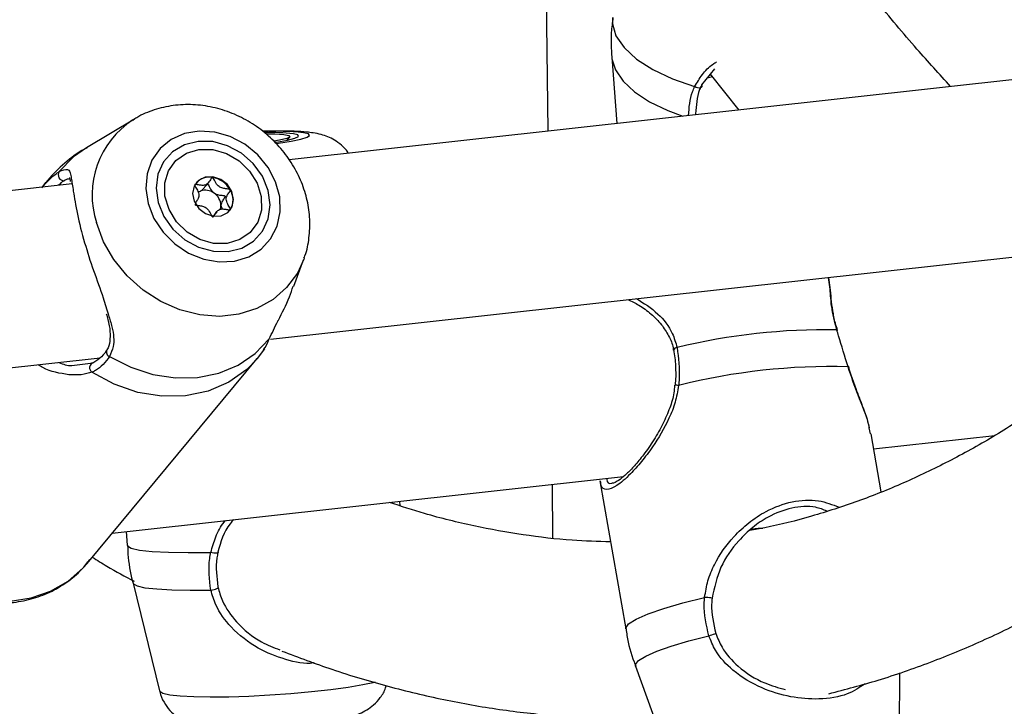
# Model space of a CAD drawing. Units: millimetres. Extents: x 0 to 42, y 0 to 29.8.
# Drawn here: x 30.1 to 30.3, y 22.4 to 22.5 of the extents above; entities that cross this region are included whole.
import ezdxf

# ---------------------------------------------------------------- set-up
doc = ezdxf.new("R2010")
doc.units = ezdxf.units.MM

msp = doc.modelspace()

# ---------------------------------------------------------------- linework, layer by layer
at = {"color": 7, "linetype": 'Continuous', "lineweight": 25}
for p, q in [((30.17328934741724, 22.52099791710738), (30.17369334382011, 22.48645053213158)), ((30.18529688716124, 22.49986830687599), (30.18623502288374, 22.4878365230617)), ((30.26873671484265, 22.49695302816296), (30.12663759093911, 22.48125092415971)), ((30.20400099502482, 22.49778582963187), (30.2016355085313, 22.49484337281689)), ((30.20359304238961, 22.49630034924019), (30.20263036158631, 22.49608084354795)), ((30.20320191971363, 22.49679173310694), (30.20838127394061, 22.49028355045765)), ((30.09853464837971, 22.4886423482577), (30.08982750925015, 22.4834412138092)), ((30.09826608237337, 22.48847839872074), (30.09853464837971, 22.4886423482577)), ((30.12623680023339, 22.48477962558246), (30.12677053788693, 22.48538271342752)), ((30.08722217687249, 22.47689547907318), (29.94479811549577, 22.46115746913428)), ((30.08242472503086, 22.47710122094867), (30.08175068972443, 22.47629093556085)), ((30.11102571525946, 22.47594504561333), (30.11197672874903, 22.4770883957156)), ((30.11004091535107, 22.47550548015491), (30.11052851052728, 22.4755533513931)), ((30.11350571726509, 22.47182071446954), (30.11283241259184, 22.47101124811377)), ((30.11427191096132, 22.47295889249803), (30.11448296570601, 22.47228449883362)), ((30.11582999433897, 22.47199294963525), (30.1159829169429, 22.47220768334575)), ((30.12326568610757, 22.44868349359234), (30.26657113225143, 22.46451889748344)), ((30.12749787651583, 22.45826897799673), (30.12927927286842, 22.46306970519537)), ((30.12089057955306, 22.44516243410298), (30.1222238794113, 22.44689412874849)), ((29.94142621066422, 22.42859003856691), (30.0923181555982, 22.44526375862598)), ((30.08718518400169, 22.44388305235324), (30.09106712156229, 22.44438267254656)), ((30.08993373847468, 22.40794031967041), (30.12086512840614, 22.44512722571373)), ((30.23231647328051, 22.43148129837121), (30.23210497334728, 22.43254499864887)), ((30.23426078324524, 22.42093473240574), (30.23242406819511, 22.4315002020773)), ((30.23290375646427, 22.42874146895808), (30.25495463335504, 22.43117811425744)), ((30.09451615985612, 22.41344949266007), (30.18743353686004, 22.42371696143359)), ((30.18316301195895, 22.42293674218739), (30.18783925870441, 22.3960368984438)), ((30.17444373482145, 22.42228152809711), (30.1745576267006, 22.41254216763071)), ((30.14686535735623, 22.41838897875434), (30.14681008626313, 22.41922792128977)), ((30.09706385858093, 22.41373102048969), (30.0972282974159, 22.41123496631013)), ((30.09829565450048, 22.40433598014307), (30.10310801615956, 22.38477261233808)), ((30.18963775627907, 22.38928257417235), (30.19648146568716, 22.37043945242588)), ((30.23760370831913, 22.37758804371867), (30.23764719273884, 22.38809044232354))]:
    msp.add_line(p, q, dxfattribs=at)
at = {"color": 8, "linetype": 'Continuous', "lineweight": 25}
msp.add_line((30.08168670023521, 22.476151700137), (30.08242472503086, 22.47710122094867), dxfattribs=at)
at = {"color": 8, "linetype": 'Continuous', "lineweight": 25, "flags": 128}
for points in [[(30.18544476160437, 22.50708920111592), (30.18543323630236, 22.50594993381458), (30.18606865599282, 22.50377826025134), (30.18753918242752, 22.50161849183924), (30.18979397817413, 22.49954561903986), (30.1927553345472, 22.49763096394861), (30.19632109205096, 22.4959404896004), (30.20036808461182, 22.49453256246539)], [(30.18529688716124, 22.49986830687599), (30.18532522587711, 22.4995957177563), (30.18596884824237, 22.49756266947828), (30.18736012451859, 22.49554349482114), (30.18945503729738, 22.49360183972292), (30.1921870169786, 22.49179955714471), (30.19546914256496, 22.49019385361984), (30.19820231740722, 22.48915888155507)], [(30.20063057406513, 22.48942725036096), (30.20062637841546, 22.48945486430704), (30.2005467600458, 22.4896182430169)], [(30.12428477975095, 22.48420614339125), (30.12474731735243, 22.48426652515978), (30.12701996728514, 22.48461250752618), (30.12877573744186, 22.4849720841354), (30.12991975256907, 22.48532553959468), (30.13039083638387, 22.48565390549838), (30.13016315397206, 22.48593986760918), (30.12924906776939, 22.48616748545716)], [(30.08982750925015, 22.4834412138092), (30.0874547519376, 22.48175438222207), (30.08487947135972, 22.47908955643875)], [(30.12936550845146, 22.46330790419055), (30.12815186736249, 22.46067430390038), (30.12620725749382, 22.45802625781474), (30.12373239424501, 22.4558514350862), (30.12081155590385, 22.45422408284609), (30.11754443347395, 22.45319943981877), (30.11404187197185, 22.45281240305547), (30.11042331138935, 22.45307617080204), (30.10681201776467, 22.45398171552727), (30.10333092236564, 22.45549839850408), (30.10009864315192, 22.45757439285181), (30.09722530702847, 22.46013894334795), (30.09480863304159, 22.46310509266309), (30.0929308800751, 22.46637124015232), (30.09165605778092, 22.46982676223325)], [(30.12088633054227, 22.44515274719593), (30.11894274577527, 22.44314389400749), (30.11568569475675, 22.44083134014899), (30.11194400573667, 22.43921886307281), (30.10784697695903, 22.43836175006729), (30.10353573379058, 22.43828974009894), (30.09915962198802, 22.43900519156868), (30.09486897595607, 22.44048371689262), (30.09081212058532, 22.44267407883441)], [(30.04798362945281, 22.42141563840386), (30.04935865657507, 22.41760637347363), (30.05134820292727, 22.41397928804152), (30.0538945806643, 22.41063808417624), (30.05692513693784, 22.40767942256705), (30.06035214555391, 22.40518807767504), (30.06407723749777, 22.40323584250659), (30.06799333928288, 22.40187883100556), (30.07198753269218, 22.40115613272934), (30.07594517792423, 22.4010886284731), (30.07975230576344, 22.40167796857043), (30.0832994460667, 22.40290737662582), (30.08648456874711, 22.40474156536181), (30.08921579438108, 22.40712779211621), (30.08993373847468, 22.40794031967041)], [(30.0972282974159, 22.41123496631013), (30.09726233706885, 22.41112210522927), (30.09793510190805, 22.41070682481443), (30.09944430561963, 22.41036671595029), (30.10173778386793, 22.41011303735846), (30.10473648278943, 22.40995500808019), (30.10833695713819, 22.40989784934631), (30.11241485010743, 22.40994330812412)], [(30.09829565450048, 22.40433598014307), (30.09834482359383, 22.40423244747533), (30.09902349261799, 22.40384806998007), (30.10045118061056, 22.40353145168482), (30.10258207176054, 22.40329230495223), (30.10534909800374, 22.40313869320165), (30.10866401132128, 22.40307530854149), (30.11242214670705, 22.40310393283122)], [(30.18783925870441, 22.3960368984438), (30.18783911129881, 22.39620700006743), (30.18837374248523, 22.39694886221408), (30.18973988705098, 22.39780683027297), (30.19189029472662, 22.398751696816), (30.19475086259564, 22.39975057743463), (30.19822291276227, 22.40076898951929), (30.20218651165592, 22.40177191304454)], [(30.18963775627907, 22.38928257417235), (30.18962766022485, 22.38958506927036), (30.19017669562877, 22.39028654389356), (30.19147049882192, 22.39109107628565), (30.19346750573781, 22.39197354290006), (30.19610489845769, 22.39290578322309), (30.19929853426562, 22.3938581841754), (30.20294759794103, 22.39480042387557)], [(30.10310801615956, 22.38477261233808), (30.10313338459209, 22.38470989594544), (30.10369865053369, 22.38436614500563), (30.10495276539186, 22.38408414196646), (30.10685328707829, 22.38387356745671), (30.10933522841118, 22.3837416114597), (30.11231462792817, 22.38369254605737), (30.11568943152293, 22.38372844021526), (30.11934505995367, 22.38384789392558), (30.12315694895813, 22.38404664104854), (30.12699524785555, 22.3843182888026), (30.1307290541388, 22.38465329608438), (30.13423161564091, 22.38504033284768), (30.13738349237004, 22.38546620084665), (30.14007732543848, 22.38591636060747), (30.14222139508186, 22.38637575323624), (30.14234574783344, 22.3864070662569)]]:
    msp.add_lwpolyline(points, dxfattribs=at)
at = {"color": 7, "linetype": 'Continuous', "lineweight": 25, "flags": 128}
for points in [[(30.2016355085313, 22.49484337281689), (30.20169569610222, 22.49466169446123), (30.201674328204, 22.49450258910198), (30.20157307211044, 22.49437970879248), (30.20140114856699, 22.49430391171501), (30.20117334923886, 22.49428176245904), (30.20090946142773, 22.49431517679782), (30.20063299256343, 22.49440114202988), (30.20036808461182, 22.49453256246539)], [(30.10102980634701, 22.4732759760024), (30.10209183102431, 22.47058307918144), (30.10373373928881, 22.46810593591929), (30.10586706802201, 22.46597782345373), (30.10837640982809, 22.46431363076691), (30.11112695725251, 22.46320300985239), (30.11397022361023, 22.46270569127715), (30.1167528523001, 22.46284864046664), (30.11932510513321, 22.4636242884439), (30.12154787186252, 22.46499033873695), (30.12330166091784, 22.46687372784554), (30.12449180218957, 22.46917262307227), (30.12505425053402, 22.47176293009209), (30.1249585318003, 22.47450532610188), (30.12420987623699, 22.47725195765071), (30.12284865719077, 22.47985451453287), (30.12094817053169, 22.48217266462085), (30.11861102617488, 22.48408179815558), (30.11596310626635, 22.48547878663856), (30.11314728012973, 22.48628830009379), (30.11031502622801, 22.48646651843308), (30.10761945623729, 22.48600412085426), (30.10520562607801, 22.48492612055586), (30.10320373421691, 22.48329010992155), (30.10172190367489, 22.48118489556788), (30.10083954759604, 22.47872353961648), (30.1006046531678, 22.47603901477843), (30.10102980634701, 22.4732759760024)], [(30.12252749064048, 22.48598240340731), (30.12407774416317, 22.48595777308452), (30.12567348385416, 22.48584765367139), (30.12660145932687, 22.48565757761035), (30.12678663204383, 22.48540293027995), (30.12621393805876, 22.4851045086132)], [(30.12413277280216, 22.48442819072936), (30.1243895721749, 22.48446555182579), (30.1263497011953, 22.48480264111072), (30.12770212035921, 22.4851437315302), (30.12835491534489, 22.48546561874718), (30.12826310657617, 22.4857463960845), (30.12743318970879, 22.48596682900424)], [(30.10284568440761, 22.47347663245532), (30.10389273217107, 22.47092313923681), (30.10554996473606, 22.46861906632734), (30.10770470211072, 22.46672140955211), (30.11020960263468, 22.46535911717324), (30.11289421492586, 22.46462566311827), (30.11557586393558, 22.46457053974164), (30.11807132077774, 22.46519773880944), (30.12021069683089, 22.46646424869624), (30.12184847812811, 22.46828431181303), (30.12287266539934, 22.47053324313547), (30.12321361404034, 22.47305811718891), (30.12284808956953, 22.47568691945456), (30.12180105693151, 22.47824017420953), (30.12014381196251, 22.48054425286186), (30.11798928863591, 22.48244216631102), (30.11548417406389, 22.48380420201595), (30.11279957417671, 22.48453765032807), (30.11011814193649, 22.48459279765796), (30.10762246832483, 22.4839655746369), (30.10548307986767, 22.48269907049296), (30.10384551261852, 22.48087926405011), (30.10282111129923, 22.47863007605373), (30.10248017506224, 22.47610519625744), (30.10284568440761, 22.47347663245532)], [(30.12621393805876, 22.4851045086132), (30.12492964334492, 22.48478640597562), (30.12388803727166, 22.48460146930281)], [(30.11293289159163, 22.46606715904127), (30.11043356492558, 22.46676672762197), (30.10812986286209, 22.46809919100718), (30.10620844158091, 22.46995686094634), (30.1048246402052, 22.47218934984326), (30.10409094340804, 22.47461542287787), (30.10406631006618, 22.47703902273155), (30.10475332208766, 22.47926326432854), (30.10609594106474, 22.48110856308468), (30.10798530290081, 22.48242468033477), (30.11026870499555, 22.48310566710054), (30.11276110187643, 22.48309618410119), (30.11526022145556, 22.48239681854505), (30.11756391383648, 22.48106412818202), (30.11948556429116, 22.47920647645326), (30.12086914889737, 22.47697396360308), (30.12160305006002, 22.47454792026459), (30.12162746663239, 22.47212429645765), (30.12094045461091, 22.46990005486066), (30.11959783291239, 22.4680549888252), (30.11770847379776, 22.46673863885442), (30.11542507170302, 22.46605765208865), (30.11293289159163, 22.46606715904127)], [(30.11281092743574, 22.47815950492848), (30.11138906466394, 22.47808967339049), (30.11018913487758, 22.47748557432791), (30.10939397332269, 22.47643939996864), (30.10912450398152, 22.47511049107182), (30.10942160715847, 22.4737009533065), (30.11024019069692, 22.47242567978821), (30.11145564788034, 22.47147859821035), (30.11288307843633, 22.47100383247112), (30.1143047217172, 22.47107387277653), (30.11550464182099, 22.47167774486129), (30.11629981577989, 22.4727239134777), (30.11656928512105, 22.47405282237452), (30.1162721695401, 22.4754623658827), (30.11545358600165, 22.47673763940099), (30.1142381385008, 22.47768494795667), (30.11281092743574, 22.47815950492848)], [(30.11009899838434, 22.47531027409178), (30.11026051562822, 22.4754181647507), (30.11052851052728, 22.4755533513931)], [(30.22632161959799, 22.45024503026652), (30.22630305168305, 22.45029174980711), (30.22620300184964, 22.45034617169958)], [(30.09403090542958, 22.44551633388733), (30.09786593236129, 22.44355985388717), (30.1018943795358, 22.44224855803737), (30.10598854684504, 22.44162448272003), (30.1100188901884, 22.44170718728649), (30.11385706274829, 22.44249396207831), (30.11738147611444, 22.443959898646), (30.12048062670887, 22.44605880161389), (30.12305569051726, 22.44872360344395)], [(30.22824425298979, 22.44365673290784), (30.22830652550525, 22.44371134725937), (30.22830479454019, 22.44373203597492)], [(30.11370979685105, 22.40996616907493), (30.1137810510824, 22.40989185693355), (30.11376687586125, 22.40983242149209), (30.11366852487884, 22.40979280363269), (30.11349431957886, 22.40977672967603), (30.11325989514952, 22.40978565448069), (30.11298540675844, 22.40981842166139), (30.11269527077621, 22.40987275499517), (30.11241485010743, 22.40994330812412)], [(30.11242214670705, 22.40310393283122), (30.11270865287927, 22.40314484401165), (30.11300562868028, 22.40320831680216), (30.11328596626592, 22.40328898804903), (30.11352340023623, 22.40337914987018), (30.11369605109834, 22.40347048687785), (30.11378834874148, 22.40355489170254), (30.1137913673297, 22.40362411281714), (30.11370505144041, 22.40367185303155)], [(30.20352267099298, 22.401622697701), (30.2035903607833, 22.40162340888105), (30.20357115810189, 22.40163203591236), (30.20346674980257, 22.40164799553359), (30.20328599940621, 22.40166967095693), (30.20304511667431, 22.40169501057293), (30.20276481419559, 22.40172213699786), (30.20247002465737, 22.40174853496237), (30.20218651165592, 22.40177191304454)], [(30.20294759794103, 22.39480042387557), (30.20322472040651, 22.39489243462362), (30.20351334892795, 22.39498662151226), (30.20378714441049, 22.39507471940142), (30.20402045042138, 22.39514850700627), (30.2041917595396, 22.39520088543996), (30.20428563796956, 22.39522738759244), (30.20429300191049, 22.39522562158932), (30.2042134038494, 22.39519525828963)]]:
    msp.add_lwpolyline(points, dxfattribs=at)
at = {"color": 8, "linetype": 'Continuous', "lineweight": 25}
for centre, radius, start, end in [((30.107067377933, 22.47486217986231), 0.0162130879084978, 122.8779497312206, 198.0940267927241), ((30.1241707803897, 22.43592468084872), 0.0504987961998295, 84.22843486783044, 92.60061149350692), ((30.09434710025853, 22.44635971056194), 0.0009007016071624827, 158.2359387334888, 249.4482089482368), ((30.19719771001186, 22.44641826586762), 0.0007208998738532148, 91.54947606277317, 157.7971030651461), ((30.19705367421243, 22.4381262387194), 0.002165238200677584, 79.3661488889764, 96.8803775605176)]:
    msp.add_arc(centre, radius, start, end, dxfattribs=at)
at = {"color": 7, "linetype": 'Continuous', "lineweight": 25}
for centre, radius, start, end in [((30.12346176719281, 22.44957899048636), 0.03660392040210862, 83.77130758132125, 91.85801546706634), ((30.08573544319053, 22.47848561174917), 0.001047586255737152, 144.7945035063694, 272.175830440868), ((30.11213488257377, 22.47484751098816), 0.003235676806749709, 79.84708176420784, 137.2650390017612), ((30.11201068958085, 22.47356869657583), 0.00451753660533802, 29.3892395904821, 81.15577335158198), ((30.11144279804122, 22.47307880623766), 0.002638047646353409, 53.55014048792319, 110.2781117242598), ((30.11143932795146, 22.47284067753026), 0.002835048727331931, 2.389794208152129, 56.35406735371377), ((30.11300276722824, 22.47396679601353), 0.003460602505299399, 329.4476403786775, 31.70756116257693), ((30.11214536584769, 22.47292731690434), 0.002126779522760523, 340.0466809748723, 0.8506827834078401), ((30.22400365239314, 22.33731335297646), 0.1130542137495348, 88.8853012451078, 103.7260235928766), ((30.09134156697618, 22.44346838682533), 0.0009545882176292943, 106.7084252658864, 236.3145405059439), ((30.22525961060131, 22.32964103402222), 0.1140547573868106, 88.50048398217494, 104.110840855809)]:
    msp.add_arc(centre, radius, start, end, dxfattribs=at)
for points, knots in [([(30.24689140128138, 22.49453910922533), (30.24485093549535, 22.49679147397041), (30.2403106584248, 22.50180325122077), (30.2354112053515, 22.50758745978758), (30.23256936121637, 22.51122758518798), (30.23219794942277, 22.51170332750164)], [0, 0, 0, 0, 0.4150573397586341, 0.9235515417930674, 1, 1, 1, 1]), ([(30.18552380615678, 22.50707401816404), (30.18540128624193, 22.50617637704682), (30.18507479245495, 22.50378432308526), (30.18522040449162, 22.50137210159327), (30.18531137421947, 22.4998650892771)], [0, 0, 0, 0, 0.3752595600473649, 0.9999999999999999, 0.9999999999999999, 0.9999999999999999, 0.9999999999999999]), ([(30.2016355085313, 22.49484337281689), (30.20150950699282, 22.49456408899926), (30.20075867175388, 22.49289985430456), (30.20064301109352, 22.49110876247663), (30.2005467600458, 22.4896182430169)], [0, 0, 0, 0, 0.1678151636415901, 1, 1, 1, 1]), ([(30.1293385344036, 22.46335203653381), (30.12940741911934, 22.46350835429598), (30.12992131952371, 22.46467453115135), (30.13033002352732, 22.46707120907721), (30.13050665074933, 22.47043577230471), (30.13003412160082, 22.47385178965331), (30.12898978204585, 22.47720043297173), (30.12737743164815, 22.4803956666853), (30.12524096411899, 22.48333937172963), (30.12263569854463, 22.48593917851665), (30.11963415859728, 22.48810902717261), (30.11632288087031, 22.48977369174462), (30.11279949296987, 22.49087089816013), (30.1091777536339, 22.49135072665442), (30.10556766357725, 22.49120203724069), (30.1021345129815, 22.4903711405757), (30.09966421756382, 22.48941073812072), (30.09849837363128, 22.48857336039679), (30.09826751108398, 22.48840754132873)], [0, 0, 0, 0, 0.01030459140397222, 0.07687530727632864, 0.1437946055867682, 0.2113265989699785, 0.2796078708040694, 0.3486283070659739, 0.4182956707751765, 0.488486526262285, 0.5590902698736281, 0.6300109233526081, 0.7011242825522386, 0.7722465684791493, 0.8431094492901557, 0.9134051834919752, 0.9828523360938003, 1, 1, 1, 1]), ([(30.13742015968217, 22.48244225955495), (30.13738735891252, 22.48250099515498), (30.13707065238764, 22.48306811440154), (30.13619743969473, 22.48389112629306), (30.13494193480156, 22.48483683321622), (30.13365363557828, 22.48545941135753), (30.13231621689859, 22.48589382048194), (30.13111422391873, 22.48612657259006), (30.1295671655311, 22.4863189224762), (30.12770276406508, 22.48643855929027), (30.12511232018402, 22.48647824183855), (30.12312406247329, 22.48646486210016), (30.12195078078229, 22.48641590226014), (30.12181723139733, 22.48641032938146)], [0, 0, 0, 0, 0.009892256804172524, 0.0955142915384281, 0.1748783421208939, 0.2502325274465646, 0.3272160791148714, 0.4359415453914365, 0.5196491996708751, 0.6792266253850591, 0.8262378391319535, 0.9802214337012506, 1, 1, 1, 1]), ([(30.08995210077791, 22.4834404740526), (30.08962549309413, 22.4832698319542), (30.08799731199316, 22.48241915925595), (30.0854550320547, 22.48029789745618), (30.08331278757671, 22.47825909128305), (30.08241527845351, 22.47708670447531), (30.08239926420136, 22.47706578558159)], [0, 0, 0, 0, 0.1111766909741647, 0.5542300322380996, 0.9920461280233995, 1, 1, 1, 1]), ([(30.08168670023521, 22.476151700137), (30.0826055363068, 22.47717369558146), (30.08370936007581, 22.47840144762375), (30.08471152112202, 22.47899078973114), (30.08487947135972, 22.47908955643875)], [0, 0, 0, 0, 0.8324119278687975, 1, 1, 1, 1]), ([(30.08577521614178, 22.47743878078118), (30.08562092908155, 22.47735767309661), (30.08529960965409, 22.47718875760409), (30.08494291114653, 22.4768165417513), (30.08475748757418, 22.47662305175444)], [0, 0, 0, 0, 0.4801672325011643, 1, 1, 1, 1]), ([(30.08684621191342, 22.47786704865488), (30.08680961652229, 22.47787801271037), (30.08672661173095, 22.47790288111891), (30.08666126173619, 22.47799621292479), (30.08682604083742, 22.47766865000203), (30.08689150953906, 22.47732532037723), (30.08689358537001, 22.47731443434707)], [0, 0, 0, 0, 0.2775783114243539, 0.6295964902315483, 0.9882555320455119, 1, 1, 1, 1]), ([(30.08706433956154, 22.47791868840988), (30.08717436554983, 22.4772033418573), (30.08741029639812, 22.4756694104508), (30.0880571607734, 22.47151594145557), (30.08936330653427, 22.46641234621768), (30.09107956018678, 22.46108748906474), (30.09279536848407, 22.4565720826516), (30.09351420699666, 22.45406464903205), (30.09380605365757, 22.45304663717475)], [0, 0, 0, 0, 0.1632385852216159, 0.3500356459713528, 0.5388490897533145, 0.707472799580201, 0.8812346790399903, 1, 1, 1, 1]), ([(30.10949952907123, 22.47670142683938), (30.10949409968618, 22.47668854530483), (30.1094823029814, 22.4766605569307), (30.10949506406396, 22.47656449648268), (30.10965291008589, 22.47623429856906), (30.11002510497075, 22.47568467283363), (30.11038198872643, 22.47478783882728), (30.11003607406526, 22.47400720488747), (30.10973866008531, 22.47358636696791), (30.10960117332361, 22.47339182452317)], [0, 0, 0, 0, 0.01204486364384542, 0.02617049612018238, 0.07710527580993076, 0.2940221838349458, 0.5409063774637487, 0.7877729369383537, 1, 1, 1, 1]), ([(30.1127052545308, 22.47803251965822), (30.11268894610026, 22.47803214985807), (30.11265309616423, 22.47803133694653), (30.11259245409956, 22.47799299445767), (30.11247599709801, 22.47786491195019), (30.11224289943532, 22.47745983287685), (30.11191558861496, 22.47689540600251), (30.11120887399793, 22.47656323936617), (30.11052462250288, 22.47661820152044), (30.11000380402898, 22.47671582455829), (30.10968534328292, 22.4767591560434), (30.10956517180712, 22.47674498540549), (30.10951965725898, 22.47672691767525), (30.1095043075841, 22.47670747846653), (30.10949952907123, 22.47670142683938)], [0, 0, 0, 0, 0.01205472007338171, 0.02649923561916025, 0.05621177378528807, 0.1531235130100176, 0.4060938402796552, 0.5744704024710068, 0.7475498488523887, 0.9016716003211115, 0.9626983309525579, 0.979960116928137, 0.993761376708645, 1, 1, 1, 1]), ([(30.11179736258191, 22.47687265737155), (30.11179885982092, 22.47687211306392), (30.11181943844991, 22.4768646318903), (30.11186706416351, 22.47681516115394), (30.11198842678225, 22.47665860648285), (30.11222821991585, 22.47618133602113), (30.11252032667243, 22.47561155722203), (30.11290541414449, 22.47528859811195), (30.1130101125098, 22.4752007913321)], [0, 0, 0, 0, 0.002309822245954712, 0.0317470857736526, 0.09240504065576986, 0.2904164164289427, 0.8070769717602665, 1, 1, 1, 1]), ([(30.11594684628389, 22.47578563306335), (30.11594199114519, 22.47579302624528), (30.11592810932571, 22.47581416484163), (30.11589018507946, 22.47584181332957), (30.11583584195514, 22.47586685761872), (30.11572755186849, 22.47589975770808), (30.11542746076327, 22.47594600336305), (30.11492006146416, 22.47599296445684), (30.11423562782285, 22.47613366814956), (30.11351980772617, 22.47666699540313), (30.1131805985558, 22.47732820663313), (30.11293399402877, 22.47780582294434), (30.11281123008423, 22.47797261600059), (30.11274515549242, 22.4780220717897), (30.11271796206579, 22.47802919225333), (30.1127052545308, 22.47803251965822)], [0, 0, 0, 0, 0.006213522799182899, 0.01776571324702526, 0.03167667617630145, 0.04835341667897059, 0.098401667775857, 0.2524956584940556, 0.4256096859980075, 0.5939885089422396, 0.8469158148892223, 0.9438508011280059, 0.9800256198860675, 0.9906659378450928, 1, 1, 1, 1]), ([(30.11052851052728, 22.4755533513931), (30.110635965961, 22.47560746753381), (30.1108312647013, 22.47570582285886), (30.11094604106654, 22.47588598439174), (30.11099766626096, 22.47596701914263)], [0, 0, 0, 0, 0.5502105827748791, 1, 1, 1, 1]), ([(30.1130101125098, 22.4752007913321), (30.11328351671051, 22.47507643336405), (30.1138085179941, 22.47483763640088), (30.11443893506876, 22.47481039183065), (30.11480788659551, 22.47475213953602), (30.11492956236661, 22.474704961928), (30.11497837343426, 22.47467073728943), (30.11500418272923, 22.4746305430555), (30.11501247488578, 22.47458962741306), (30.11500290733091, 22.47450227138781), (30.11485148160015, 22.47421621245534), (30.1144603754725, 22.47377616982188), (30.11433737267129, 22.47324276754063), (30.11427191096132, 22.47295889249803)], [0, 0, 0, 0, 0.2092538091475343, 0.401817229250472, 0.4628885152513559, 0.4801596260644035, 0.4940057402474634, 0.5032826561538248, 0.5130804215794753, 0.524464346668024, 0.5714576213339996, 0.7719310728974018, 1, 1, 1, 1]), ([(30.1159829169429, 22.47220768334575), (30.11598834341201, 22.47222056103929), (30.11600015542686, 22.47224859243578), (30.11598740310053, 22.47234486846682), (30.11582958238563, 22.472674862322), (30.11545712816224, 22.47322531135714), (30.11510289166351, 22.47411907923551), (30.11543976770435, 22.4749148331147), (30.11580264588333, 22.47536104507909), (30.1159539941872, 22.47564682807629), (30.11596484913436, 22.47573978055075), (30.11595250378643, 22.47577122363929), (30.11594684628389, 22.47578563306335)], [0, 0, 0, 0, 0.0111342444623613, 0.02423636036870367, 0.0713164137159481, 0.271822692618681, 0.4999987283409312, 0.7282016124953566, 0.9287588793731442, 0.9757718013094162, 0.9888969434911317, 1, 1, 1, 1]), ([(30.10953560941281, 22.47312370409962), (30.1095405411366, 22.47311632453171), (30.10955461586326, 22.47309526386293), (30.10959239828297, 22.47306760544266), (30.10964672634319, 22.47304236366959), (30.10975501445739, 22.4730098186294), (30.1100549639808, 22.47296251216704), (30.11056238442587, 22.47291631597693), (30.11124686775857, 22.47277569241592), (30.11196260971644, 22.47224221125625), (30.1123022265098, 22.4715813977606), (30.11254804837703, 22.47110287297472), (30.1126715291014, 22.47093696884242), (30.11273738317303, 22.47088715304875), (30.11276461956526, 22.47088013961609), (30.11277740553139, 22.47087684720086)], [0, 0, 0, 0, 0.006231202760602766, 0.01778333081560767, 0.03165078143443161, 0.04837581164177396, 0.09838574748658722, 0.252478905950387, 0.4255734362971351, 0.5939513498352612, 0.8469238891751592, 0.9438545316431425, 0.9800144477947184, 0.9906178985970717, 1, 1, 1, 1]), ([(30.11277740553139, 22.47087684720086), (30.11279371850904, 22.47087710533173), (30.11282959873871, 22.47087767308797), (30.1128900789828, 22.47091652465095), (30.11300651144781, 22.47104391715941), (30.11323959614692, 22.47144964484959), (30.11356677122746, 22.47201411990446), (30.114273783442, 22.4723456462178), (30.11495795361096, 22.47229151058034), (30.11547881601215, 22.47219296461567), (30.11579714472228, 22.47215067582627), (30.11591740266034, 22.47216395425555), (30.11596269329145, 22.47218252711671), (30.11597812961362, 22.47220172838), (30.1159829169429, 22.47220768334575)], [0, 0, 0, 0, 0.01205608860088941, 0.02651724519455496, 0.056160299366706, 0.1530751339474174, 0.4060936337897206, 0.574519008427533, 0.7476027658102173, 0.9016806623142569, 0.9627661673074012, 0.9799723661105847, 0.993788748572648, 1, 1, 1, 1]), ([(30.22635580989193, 22.4502527984715), (30.22621409573787, 22.45069211315127), (30.22581114530083, 22.45194126178696), (30.22545281998584, 22.4539075065154), (30.22517765938561, 22.45609254345938), (30.22502824745964, 22.45813972438027), (30.22486198330039, 22.45924390099448), (30.22477659418621, 22.45981097848977)], [0, 0, 0, 0, 0.1069532635584775, 0.3041112200645501, 0.515990883818509, 0.7514250222564476, 1, 1, 1, 1]), ([(30.12305569051726, 22.44872360344395), (30.1235407044387, 22.44975598116245), (30.12403790044278, 22.45081428908651), (30.12534635874221, 22.4533991315513), (30.12645903206406, 22.45539617554126), (30.12717565601201, 22.45764810724951), (30.1273852613308, 22.45830677469283)], [0, 0, 0, 0, 0.4039209500369766, 0.4140662225237304, 0.8286202455644405, 1, 1, 1, 1]), ([(30.18823032356617, 22.45586212911645), (30.18890062335888, 22.45554577023084), (30.19030540657857, 22.45488275994984), (30.1924273747323, 22.45333136746758), (30.19431077745588, 22.45144785278369), (30.19565130243202, 22.44934867371025), (30.1963856548979, 22.4477417812704), (30.19647551761188, 22.44681750955021), (30.19648848873974, 22.44668409663483)], [0, 0, 0, 0, 0.2021429099034245, 0.42364173598143, 0.6269684129623676, 0.8064488351575695, 0.9720620845434701, 1, 1, 1, 1]), ([(30.09343193556932, 22.45325321662459), (30.09353140464739, 22.45291498813376), (30.09386868803875, 22.45176811058489), (30.09415480839562, 22.45007668488799), (30.09410130176413, 22.44822639518718), (30.09388914406284, 22.44714543176601), (30.09351579845003, 22.44671803203204), (30.0935019504385, 22.446702179063)], [0, 0, 0, 0, 0.125720184126027, 0.426296602816053, 0.7016268267458421, 0.9889328413117601, 1, 1, 1, 1]), ([(30.22824425298979, 22.44365673290784), (30.22767383602262, 22.44554717930968), (30.2269886052645, 22.44781813563756), (30.22631574320429, 22.44998337514746), (30.22620300184964, 22.45034617169958)], [0, 0, 0, 0, 0.8324450711096522, 1, 1, 1, 1]), ([(30.12185007495954, 22.44650023312537), (30.12214448052284, 22.44692349597674), (30.12251381445644, 22.44745448232119), (30.12296429881064, 22.44850955607463), (30.12305569051726, 22.44872360344395)], [0, 0, 0, 0, 0.7971256809030935, 1, 1, 1, 1]), ([(30.09350450028261, 22.44670699105267), (30.0934727062289, 22.4466459700902), (30.09314561480976, 22.44601819757055), (30.0922527834523, 22.44514362165521), (30.09129263115277, 22.44440013627641), (30.09066001168911, 22.44426884228509), (30.09061686856185, 22.44425988835038)], [0, 0, 0, 0, 0.0481410967741126, 0.4952668132234379, 0.965578409517638, 0.9999999999999999, 0.9999999999999999, 0.9999999999999999, 0.9999999999999999]), ([(30.19652023370507, 22.44668715008472), (30.19654390822813, 22.4465846447042), (30.19678337318864, 22.445547815078), (30.19692672268427, 22.44340769041441), (30.19695742093275, 22.44132560401439), (30.19679403149087, 22.44028510243777), (30.19679274497492, 22.44027690960809)], [0, 0, 0, 0, 0.05141211486177731, 0.5200273738384443, 0.9962207323226523, 1, 1, 1, 1]), ([(30.19717821676196, 22.44713890214295), (30.19741699856045, 22.44525054647626), (30.19770390886173, 22.44298157666081), (30.19748924019997, 22.44064606806194), (30.19745323005589, 22.44025429219468)], [0, 0, 0, 0, 0.832252440663778, 0.9999999999999999, 0.9999999999999999, 0.9999999999999999, 0.9999999999999999]), ([(30.09403090542958, 22.44551633388733), (30.09325763192794, 22.44453089035277), (30.09232851878394, 22.44334684804602), (30.09102993186332, 22.44277071355866), (30.09081212058532, 22.44267407883441)], [0, 0, 0, 0, 0.832270543822664, 1, 1, 1, 1]), ([(30.08659309913764, 22.44221077435592), (30.08498743821283, 22.44245467433515), (30.08307217962535, 22.44274560221569), (30.08131971504107, 22.44384026793759), (30.08103643269854, 22.44401721842935)], [0, 0, 0, 0, 0.8383520300082693, 1, 1, 1, 1]), ([(30.23214805838153, 22.43256661742824), (30.23205868982411, 22.43295150688931), (30.2317768426206, 22.4341653568317), (30.23090313782184, 22.43650017340604), (30.22980287527071, 22.43937651061615), (30.22887309032868, 22.44183110977881), (30.22846442459574, 22.44326358983966), (30.22832855192566, 22.44373985901274)], [0, 0, 0, 0, 0.1256886663586423, 0.3963922004847736, 0.6728386913114853, 0.8912258186273003, 1, 1, 1, 1]), ([(30.27059944177405, 22.44178986359411), (30.27054271897785, 22.44174438569546), (30.26788503306836, 22.43961356742649), (30.26254588932195, 22.43594033618142), (30.25457283570206, 22.43081564626722), (30.24648888428781, 22.42634512721149), (30.23830331221103, 22.42244370582893), (30.23001169534719, 22.4191251637189), (30.22160766714925, 22.41644476851887), (30.21505870313043, 22.41471548588999), (30.21128877040852, 22.41408793864864), (30.21037836241868, 22.41393639111062)], [0, 0, 0, 0, 0.002916742128191215, 0.1366608308200734, 0.2710408219535956, 0.4061750793170571, 0.5421698117284636, 0.6791023310913273, 0.816998104384835, 0.9558065354971943, 1, 1, 1, 1]), ([(30.1967294673796, 22.4402817505856), (30.1966952413384, 22.43981897333193), (30.19659162931918, 22.43841801417878), (30.19583760057988, 22.43605421976934), (30.1946048788685, 22.43318060143788), (30.19295042015193, 22.43030284859448), (30.19116680991993, 22.42773990861424), (30.18946791471357, 22.42566945109143), (30.18800317624042, 22.42415621243828), (30.18679004229576, 22.42312957889196), (30.18582129257081, 22.42255989073718), (30.18556379739599, 22.42251940916451), (30.18543630913596, 22.42249936636074)], [0, 0, 0, 0, 0.04934236556551485, 0.1493734580256671, 0.2612475339290006, 0.3850853089265442, 0.5136536032717686, 0.6232527090411714, 0.7253672784415482, 0.8209402411907148, 0.911345845191096, 0.9999999999999999, 0.9999999999999999, 0.9999999999999999, 0.9999999999999999]), ([(30.04776120922604, 22.42076555023793), (30.04796789330347, 22.4200782471392), (30.04854105410655, 22.4181722696642), (30.04993794357962, 22.41514902251641), (30.05206732317685, 22.41183139616515), (30.05468116438437, 22.40881705079707), (30.0577045580575, 22.40618140460451), (30.0610655871345, 22.40399428639026), (30.0646794874551, 22.40231347722159), (30.06845583497116, 22.40118613842154), (30.07229774552284, 22.40064526436751), (30.07610510381398, 22.4007088149132), (30.0797735131474, 22.40137910164441), (30.08320962358237, 22.40263200301163), (30.08629567572984, 22.40444990615003), (30.08875319297054, 22.40646957171786), (30.08994545146903, 22.40803844349827), (30.09042770594752, 22.40867303360036)], [0, 0, 0, 0, 0.0395120603377454, 0.109571886308745, 0.1798125764426783, 0.2502399441486614, 0.3208050242119216, 0.3914745739217563, 0.4622119939852949, 0.5329859490399306, 0.6037272451301212, 0.6743370140060762, 0.7446960344079442, 0.8146577103602831, 0.8841418283428287, 0.9531367381978008, 0.9999999999999999, 0.9999999999999999, 0.9999999999999999, 0.9999999999999999]), ([(30.18509015724632, 22.41185093537771), (30.18276428981416, 22.41191803506108), (30.17750046392725, 22.41206989283485), (30.16921771093418, 22.41304508520208), (30.16027192419135, 22.41466657708514), (30.15216842814038, 22.41662837810945), (30.14701438141978, 22.41831710265944), (30.14488379497386, 22.41901518978052)], [0, 0, 0, 0, 0.1771388861953863, 0.4008948411412773, 0.6233480457520453, 0.8442991319143488, 1, 1, 1, 1]), ([(30.2244216540773, 22.41743135460256), (30.22374378622504, 22.41770159693532), (30.2218286356452, 22.41846510085213), (30.21801537803229, 22.4181840172845), (30.21406843188876, 22.41670155807948), (30.21083708830664, 22.41451385365731), (30.20778112953706, 22.41157148794315), (30.20478102637187, 22.40736863671823), (30.20394286405953, 22.40354139553183), (30.20352267099298, 22.401622697701)], [0, 0, 0, 0, 0.08533579085623015, 0.2410955008364223, 0.3967444851193223, 0.5065048630915258, 0.6207964242676015, 0.8098951587406731, 0.9999999999999999, 0.9999999999999999, 0.9999999999999999, 0.9999999999999999]), ([(30.11658866129117, 22.41588858304747), (30.11636490891345, 22.41564632476471), (30.11484881818658, 22.41400484260605), (30.1142339336238, 22.41182462180515), (30.11370979685105, 22.40996616907493)], [0, 0, 0, 0, 0.1475850842996124, 0.9999999999999999, 0.9999999999999999, 0.9999999999999999, 0.9999999999999999]), ([(30.21052658520308, 22.41407749981962), (30.21090535482379, 22.41416191063274), (30.21171081113503, 22.41434141083139), (30.21239270321631, 22.41434730790375), (30.2127539323375, 22.41435043185008)], [0, 0, 0, 0, 0.4702547058359609, 1, 1, 1, 1]), ([(30.224769852973, 22.38427682252766), (30.22776376545401, 22.38506003507093), (30.23396793833808, 22.38668305713795), (30.24325228298684, 22.38991673442071), (30.25265257716064, 22.39379428179961), (30.26194879468427, 22.39830066618052), (30.27112741405479, 22.40345754721442), (30.27863772522134, 22.40813168009954), (30.28302241269174, 22.41130605226588), (30.28444779910426, 22.4123379860091)], [0, 0, 0, 0, 0.1443283582590323, 0.2990862600003482, 0.4543399886729195, 0.6102210450471117, 0.7668224716224284, 0.9241979997662478, 1, 1, 1, 1]), ([(30.0972991995931, 22.41123919361279), (30.09731592437696, 22.41070382540651), (30.09738434379589, 22.40851368759271), (30.09775901197391, 22.40618121535942), (30.0982819020158, 22.4044585947908), (30.09832383106942, 22.40432046278519)], [0, 0, 0, 0, 0.2293389950970067, 0.9382029030708854, 1, 1, 1, 1]), ([(30.09088063525787, 22.40907859258701), (30.0917670189756, 22.40852271487018), (30.09429068192696, 22.40694005041983), (30.0968344969431, 22.40558619497881), (30.09848485025113, 22.40470785288574)], [0, 0, 0, 0, 0.3512290408105567, 1, 1, 1, 1]), ([(30.11242214670705, 22.40310393283122), (30.11219012724084, 22.40501427699345), (30.11191135067111, 22.40730959816326), (30.11234253139754, 22.40956502268255), (30.11241485010743, 22.40994330812412)], [0, 0, 0, 0, 0.8322774988345166, 1, 1, 1, 1]), ([(30.11370979685105, 22.40996616907493), (30.11364281898116, 22.40961820457099), (30.11324358824135, 22.40754411462814), (30.11349544664516, 22.40543070314307), (30.11370505144041, 22.40367185303155)], [0, 0, 0, 0, 0.1677673165201718, 1, 1, 1, 1]), ([(30.11370505144041, 22.40367185303155), (30.11395471924625, 22.4028094750543), (30.11462424683667, 22.40049685870713), (30.1172437914957, 22.39687757179074), (30.12090235724463, 22.39379149351614), (30.12384617908249, 22.39267905045052), (30.1249832420188, 22.39224936487566)], [0, 0, 0, 0, 0.1624308587008702, 0.4355865630019605, 0.7819930568782022, 1, 1, 1, 1]), ([(30.20294759794103, 22.39480042387557), (30.20250604571089, 22.39672506580125), (30.20197550476848, 22.39903759254522), (30.20215620280621, 22.40137915757539), (30.20218651165592, 22.40177191304454)], [0, 0, 0, 0, 0.8322679643358193, 1, 1, 1, 1]), ([(30.20352267099298, 22.401622697701), (30.2034944733898, 22.40126055834305), (30.20332641615181, 22.39910221389519), (30.20381052311624, 22.39696984562954), (30.2042134038494, 22.39519525828963)], [0, 0, 0, 0, 0.1677857110838835, 0.9999999999999999, 0.9999999999999999, 0.9999999999999999, 0.9999999999999999]), ([(30.18789819698149, 22.39604641147129), (30.18795021585925, 22.3956458654459), (30.18821563463933, 22.39360213743767), (30.18883568332801, 22.39131113122842), (30.18958353282834, 22.3895180529899), (30.18969362050455, 22.38925410173172)], [0, 0, 0, 0, 0.1721026528032962, 0.8781288279929598, 1, 1, 1, 1]), ([(30.2042134038494, 22.39519525828963), (30.20455566253562, 22.39434913763546), (30.20547343514446, 22.3920802504123), (30.20844722130792, 22.38884359803769), (30.21246237687129, 22.38624890664707), (30.21559457945594, 22.38537759611025), (30.21685053119302, 22.38502821769276)], [0, 0, 0, 0, 0.1602175352637145, 0.4296261022560009, 0.7712912660355279, 1, 1, 1, 1]), ([(30.12535690354029, 22.39200825654965), (30.12837713414427, 22.39087117481113), (30.13478437798248, 22.38845892193444), (30.14459644167822, 22.3855458451268), (30.15475633293294, 22.38310920664207), (30.16487187559462, 22.3813267572584), (30.17493149853256, 22.38020210614806), (30.18432601407729, 22.37968072482385), (30.19034261377952, 22.37983576679106), (30.19304353855195, 22.37990536701557)], [0, 0, 0, 0, 0.1342567761312777, 0.2848179541231433, 0.4346128931101261, 0.5836495509569949, 0.7319765909453527, 0.8796810323219741, 1, 1, 1, 1]), ([(30.10313131269423, 22.38475994987754), (30.10313631189123, 22.38471263916983), (30.10321353089196, 22.38398186469279), (30.10385854123927, 22.38274466407668), (30.10490597636369, 22.38122748038372), (30.10616013154423, 22.38011004030092), (30.10744771029472, 22.37932724728939), (30.10870934642224, 22.37881445551531), (30.10994914875188, 22.3784846133333), (30.1114564509393, 22.37823412304871), (30.11333747179281, 22.37807659742866), (30.11585795612234, 22.37800002330127), (30.11865111817729, 22.37801704470644), (30.1216810989634, 22.37811867760223), (30.12475595878553, 22.37829438979489), (30.12779531691516, 22.37853466107684), (30.13069951584941, 22.37883392635248), (30.13338243113633, 22.37918455838265), (30.13582425745647, 22.37959771378512), (30.1377200773875, 22.38003396075653), (30.13931761148664, 22.38056530395407), (30.14073411938699, 22.38126126796054), (30.14208909818216, 22.3822324020234), (30.14329054826626, 22.38358013756942), (30.14408343092701, 22.3848006519067), (30.14427739031909, 22.38558928357937), (30.14431180484853, 22.38572921177582)], [0, 0, 0, 0, 0.002630999234611681, 0.04063915301262058, 0.07462807936695408, 0.1058501927526155, 0.1350376799704342, 0.1634009071594853, 0.1939270105858608, 0.2319477917846656, 0.2940559099317632, 0.3507539343813229, 0.4102429427040649, 0.4668451213008908, 0.5224777842724901, 0.5779022833070119, 0.6335415284988329, 0.6899311638347401, 0.7482245489976778, 0.8120655961552313, 0.8554448403576298, 0.8891199423494672, 0.920656719210725, 0.9550242608916608, 0.9920198816812896, 1, 1, 1, 1])]:
    msp.add_open_spline(points, degree=3, knots=knots, dxfattribs=at)
at = {"color": 8, "linetype": 'Continuous', "lineweight": 25}
for points, knots in [([(30.20036808461182, 22.49453256246539), (30.20081062771388, 22.49527360342707), (30.20171274968737, 22.49678421184391), (30.20308311792019, 22.49826881159571), (30.20413753628387, 22.49890515725206), (30.20436041154082, 22.49903966335188)], [0, 0, 0, 0, 0.4316225733077898, 0.8798605284366918, 0.9999999999999999, 0.9999999999999999, 0.9999999999999999, 0.9999999999999999]), ([(30.19926990330474, 22.48927689964886), (30.19936318660079, 22.49074986281341), (30.19947718231433, 22.49254987947316), (30.20023110148994, 22.4942277096137), (30.20036808461182, 22.49453256246539)], [0, 0, 0, 0, 0.8183052954404268, 1, 1, 1, 1]), ([(30.08487947135972, 22.47908955643875), (30.08546148977941, 22.47933989639375), (30.08605812735777, 22.47959652439634), (30.0866886136363, 22.47934337222458), (30.08689763909383, 22.47907807141823), (30.08704002633019, 22.47808778420009), (30.08706433956154, 22.47791868840988)], [0, 0, 0, 0, 0.4419253657986354, 0.4530256623179918, 0.9066017856620588, 1, 1, 1, 1]), ([(30.08685860835491, 22.4777615325713), (30.08664642923601, 22.47776259065279), (30.08637465149659, 22.47776394593694), (30.08588302564349, 22.47749726230573), (30.08577521614178, 22.47743878078118)], [0, 0, 0, 0, 0.7807082336474085, 1, 1, 1, 1]), ([(30.22620300184964, 22.45034617169958), (30.22582814061775, 22.45182700365136), (30.22544386871869, 22.45334501100421), (30.22509586941083, 22.45596304378548), (30.22500490586904, 22.45810275770823), (30.22477239651506, 22.45930416308629), (30.22467472113027, 22.45980886421159)], [0, 0, 0, 0, 0.3577928412979056, 0.3667750167261202, 0.7339870725866566, 0.9999999999999999, 0.9999999999999999, 0.9999999999999999, 0.9999999999999999]), ([(30.18977881686101, 22.45603333185857), (30.19111852468919, 22.45520637650218), (30.19358900609502, 22.45368143368373), (30.19624398576731, 22.45035573824732), (30.19692506018771, 22.44801059577417), (30.19717821676196, 22.44713890214295)], [0, 0, 0, 0, 0.4267335554481749, 0.7869158422459624, 0.9999999999999999, 0.9999999999999999, 0.9999999999999999, 0.9999999999999999]), ([(30.09380605365757, 22.45304663717475), (30.09404088263203, 22.45232354685748), (30.09472612897103, 22.45021352191777), (30.0949456315153, 22.44767860419027), (30.0942787816194, 22.44610227467598), (30.09403090542958, 22.44551633388733)], [0, 0, 0, 0, 0.2467402492946781, 0.72000421968169, 1, 1, 1, 1]), ([(30.08478964998445, 22.44443190227371), (30.08558930333527, 22.44411395625676), (30.08643270584531, 22.44377861536376), (30.08714807615664, 22.44387790212849), (30.08718518400169, 22.44388305235324)], [0, 0, 0, 0, 0.9481277815669754, 1, 1, 1, 1]), ([(30.09081212058532, 22.44267407883441), (30.09019067719822, 22.44248383680041), (30.0889237857869, 22.44209600420947), (30.0873797466673, 22.44217203742309), (30.08659309913764, 22.44221077435592)], [0, 0, 0, 0, 0.4905261662935599, 1, 1, 1, 1]), ([(30.23210497334728, 22.43254499864887), (30.23204907967093, 22.43286135195353), (30.23175879318949, 22.43450434797184), (30.23013003905768, 22.43813283549657), (30.22884456582706, 22.44189827971731), (30.22824425298979, 22.44365673290784)], [0, 0, 0, 0, 0.1127677538463576, 0.5856647230636576, 1, 1, 1, 1]), ([(30.19745323005589, 22.44025429219468), (30.19727528787101, 22.43922865859263), (30.19691891719197, 22.43717458837054), (30.19535692329065, 22.43332129955425), (30.19317858142828, 22.4296392844231), (30.19070065812338, 22.4263680886983), (30.18841230202861, 22.42381883790554), (30.18607219867524, 22.42181081939576), (30.18426007596459, 22.42116279233892), (30.18337887471506, 22.42161658943603), (30.18329613414296, 22.42264013323437), (30.18327061035412, 22.42295587574273)], [0, 0, 0, 0, 0.08236861986713291, 0.1649623500680187, 0.3296192884462965, 0.4285771608320056, 0.5273919523733429, 0.6666117254602476, 0.8063696162674094, 0.9402689526792706, 1, 1, 1, 1]), ([(30.18437516932319, 22.42337886004145), (30.1843798176266, 22.42331849672794), (30.18443301513385, 22.42262766880096), (30.18473999149715, 22.42228491952507), (30.18534650060985, 22.42253124658124), (30.18540931516898, 22.42255675802881)], [0, 0, 0, 0, 0.07904399663821439, 0.9046190005729584, 1, 1, 1, 1]), ([(30.20218651165592, 22.40177191304454), (30.20235118655429, 22.40278126060891), (30.20268688477373, 22.40483886734496), (30.20430415787696, 22.40868413811335), (30.20682388031603, 22.41230018776643), (30.21018412671992, 22.41541851823937), (30.21372489969267, 22.41775493726773), (30.21811027161182, 22.41936959615166), (30.2228106060721, 22.41963414422043), (30.22539570038645, 22.41861569121341), (30.22660784030487, 22.4181381428555)], [0, 0, 0, 0, 0.08703515923660138, 0.1774256323997911, 0.3545223208011288, 0.4589688415660946, 0.5672462845747083, 0.7169858113005816, 0.8672958299053221, 1, 1, 1, 1]), ([(30.11241485010743, 22.40994330812412), (30.11270030514169, 22.41089097655385), (30.11328224541271, 22.41282293205174), (30.11421540037219, 22.41477699627574), (30.11500445006033, 22.41563026905088), (30.11509006537973, 22.41572285285424)], [0, 0, 0, 0, 0.4618821982160713, 0.9416118805153677, 1, 1, 1, 1]), ([(30.13118231513742, 22.38988810152176), (30.13114630571491, 22.38988093799379), (30.1295643438346, 22.38956623069275), (30.12591651247384, 22.39041662350164), (30.12070882398649, 22.39242114484549), (30.11626397050263, 22.39587719863798), (30.11342119082592, 22.39973452931521), (30.11269286610172, 22.40219089719742), (30.11242214670705, 22.40310393283122)], [0, 0, 0, 0, 0.004938435345575501, 0.2169547834961934, 0.4354295514997179, 0.68721542243843, 0.8837375023985152, 1, 1, 1, 1]), ([(30.23136906704941, 22.38609417751013), (30.23035206239363, 22.38540994651138), (30.22808947937009, 22.38388770230814), (30.22321226451701, 22.38311398363728), (30.21776767736764, 22.38354625736532), (30.21227841293668, 22.38522898282585), (30.20753343710598, 22.38804699561015), (30.20430737222086, 22.39149979020045), (30.20331606635743, 22.39390602597333), (30.20294759794103, 22.39480042387557)], [0, 0, 0, 0, 0.1359019229991433, 0.3023480591698582, 0.4509963626578799, 0.6041725218033932, 0.7807027720140306, 0.9184872143911884, 1, 1, 1, 1])]:
    msp.add_open_spline(points, degree=3, knots=knots, dxfattribs=at)

doc.saveas('drawing.dxf')
